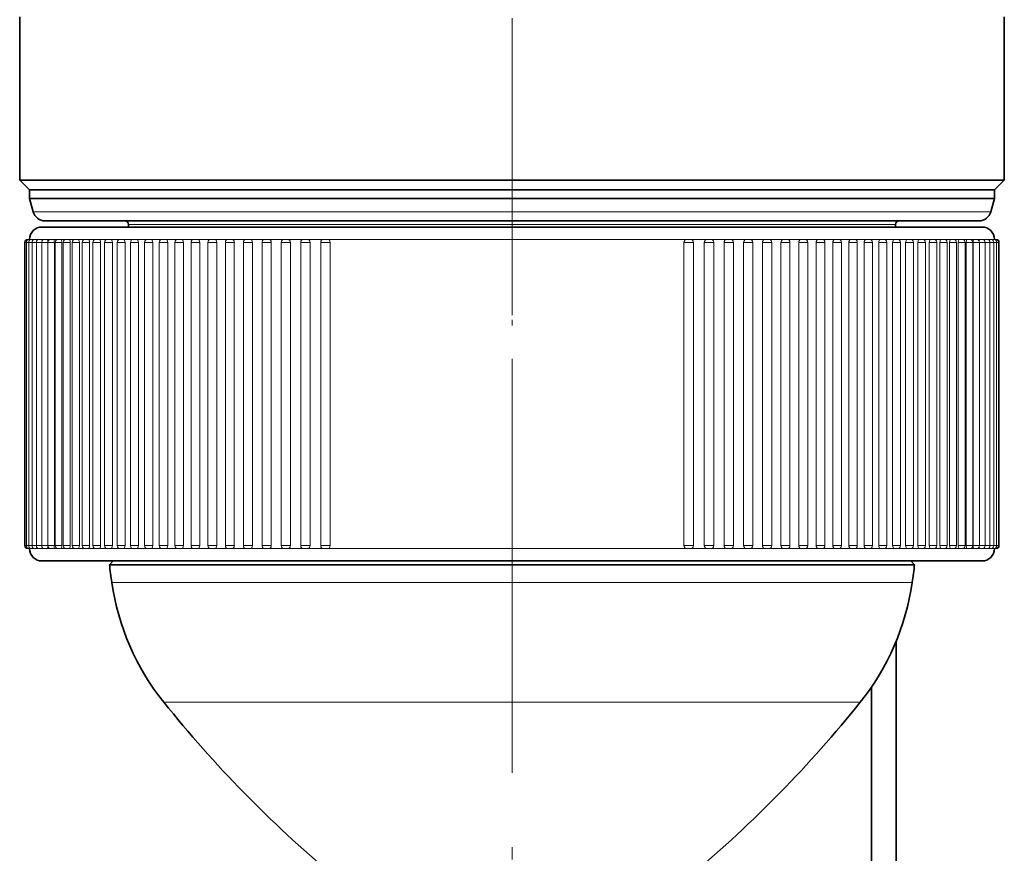
# Model space of a CAD drawing. Extents: x 0 to 210, y 0 to 297.
# Drawn here: x 129 to 169, y 141 to 175 of the extents above; entities that cross this region are included whole.
import ezdxf

# ---------------------------------------------------------------- set-up
doc = ezdxf.new("R2010")
doc.units = 0
doc.linetypes.add('DASHDOT', pattern=[18.5, 12, -3, 0.5, -3])

msp = doc.modelspace()

# ---------------------------------------------------------------- linework, layer by layer
at = {"color": 7, "linetype": 'DASHDOT', "lineweight": 13}
msp.add_line((148.777, 230.64), (148.777, 110.819), dxfattribs=at)
at = {"color": 7, "lineweight": 35}
for p, q in [((128.877, 168.603), (128.877, 175.203)), ((168.677, 168.603), (168.677, 175.203)), ((131.313, 168.603), (128.877, 168.603)), ((129.277, 168.203), (128.877, 168.603)), ((168.677, 168.603), (131.313, 168.603)), ((168.277, 168.203), (168.677, 168.603)), ((131.664, 168.203), (129.277, 168.203)), ((129.277, 168.203), (138.631, 168.203)), ((129.277, 167.853), (129.277, 168.203)), ((168.277, 168.203), (131.664, 168.203)), ((138.631, 168.203), (149.237, 168.203)), ((168.277, 168.203), (149.237, 168.203)), ((168.277, 167.853), (168.277, 168.203)), ((129.277, 167.853), (138.631, 167.853)), ((129.419, 167.323), (129.277, 167.853)), ((138.631, 167.853), (149.237, 167.853)), ((149.237, 167.853), (168.277, 167.853)), ((168.135, 167.323), (168.277, 167.853)), ((129.902, 166.953), (149.222, 166.953)), ((133.277, 166.803), (133.277, 166.703)), ((149.222, 166.953), (167.652, 166.953)), ((164.277, 166.803), (164.277, 166.703)), ((165.367, 166.703), (129.777, 166.703)), ((132.969, 166.703), (132.967, 166.703)), ((167.777, 166.703), (165.367, 166.703)), ((165.367, 153.203), (129.777, 153.203)), ((132.477, 153.203), (133.239, 153.203)), ((132.652, 153.203), (132.503, 153.054)), ((140.31, 153.054), (132.503, 153.054)), ((132.652, 153.203), (149.157, 153.203)), ((133.239, 153.203), (134.065, 153.203)), ((140.098, 153.203), (139.951, 153.203)), ((140.098, 153.203), (140.508, 153.203)), ((140.31, 153.054), (149.161, 153.054)), ((149.157, 153.203), (164.902, 153.203)), ((165.051, 153.054), (149.161, 153.054)), ((156.791, 153.203), (157.185, 153.203)), ((157.32, 153.203), (157.185, 153.203)), ((164.921, 153.203), (164.183, 153.203)), ((164.902, 153.203), (165.051, 153.054)), ((167.777, 153.203), (165.367, 153.203)), ((164.303, 135.154), (164.303, 149.952)), ((163.303, 135.154), (163.303, 148.1))]:
    msp.add_line(p, q, dxfattribs=at)
at = {"color": 7, "linetype": 'DASHDOT', "lineweight": 13, "ltscale": 0.45}
msp.add_line((148.777, 169.703), (148.777, 151.703), dxfattribs=at)
at = {"color": 7, "lineweight": 13}
for p, q in [((129.419, 167.323), (149.234, 167.323)), ((149.234, 167.323), (168.135, 167.323)), ((133.277, 166.803), (149.143, 166.803)), ((149.143, 166.803), (164.277, 166.803)), ((129.077, 166.078), (129.092, 166.078)), ((129.077, 166.078), (129.077, 153.828)), ((129.092, 166.078), (129.147, 166.078)), ((129.092, 166.078), (129.092, 153.828)), ((129.147, 166.078), (129.242, 166.078)), ((129.147, 166.078), (129.147, 153.828)), ((129.202, 166.203), (129.217, 166.203)), ((129.217, 166.203), (129.272, 166.203)), ((129.243, 166.078), (129.377, 166.078)), ((129.243, 166.078), (129.243, 153.828)), ((129.272, 166.203), (129.354, 166.203)), ((129.368, 166.203), (129.354, 166.203)), ((129.354, 166.203), (129.355, 166.202)), ((129.368, 166.203), (129.452, 166.203)), ((129.378, 166.078), (129.552, 166.078)), ((129.378, 166.078), (129.378, 153.828)), ((129.501, 166.203), (129.452, 166.203)), ((129.503, 166.203), (129.591, 166.203)), ((129.552, 166.078), (129.766, 166.078)), ((129.552, 166.078), (129.552, 153.828)), ((129.675, 166.203), (129.591, 166.203)), ((129.677, 166.203), (129.769, 166.203)), ((129.766, 166.078), (130.019, 166.078)), ((129.766, 166.078), (129.766, 153.828)), ((129.891, 166.203), (129.769, 166.203)), ((129.891, 166.203), (129.986, 166.203)), ((130.143, 166.203), (129.986, 166.203)), ((130.018, 166.078), (130.28, 166.078)), ((130.018, 166.078), (130.018, 153.828)), ((130.143, 166.203), (130.241, 166.203)), ((130.434, 166.203), (130.241, 166.203)), ((130.28, 166.078), (130.28, 153.828)), ((130.309, 166.078), (130.58, 166.078)), ((130.309, 166.078), (130.309, 153.828)), ((130.434, 166.203), (130.535, 166.203)), ((130.762, 166.203), (130.535, 166.203)), ((130.58, 166.078), (130.58, 153.828)), ((130.637, 166.078), (130.916, 166.078)), ((130.637, 166.078), (130.637, 153.828)), ((130.762, 166.203), (130.866, 166.203)), ((131.127, 166.203), (130.866, 166.203)), ((130.916, 166.078), (130.916, 153.828)), ((131.002, 166.078), (131.29, 166.078)), ((131.002, 166.078), (131.002, 153.828)), ((131.127, 166.203), (131.235, 166.203)), ((131.528, 166.203), (131.235, 166.203)), ((131.29, 166.078), (131.29, 153.828)), ((131.403, 166.078), (131.699, 166.078)), ((131.403, 166.078), (131.403, 153.828)), ((131.528, 166.203), (131.639, 166.203)), ((131.965, 166.203), (131.64, 166.203)), ((131.699, 166.078), (131.699, 153.828)), ((131.84, 166.078), (132.144, 166.078)), ((131.84, 166.078), (131.84, 153.828)), ((131.965, 166.203), (132.079, 166.203)), ((132.436, 166.203), (132.079, 166.203)), ((132.144, 166.078), (132.144, 153.828)), ((132.311, 166.078), (132.622, 166.078)), ((132.311, 166.078), (132.311, 153.828)), ((132.436, 166.203), (132.553, 166.203)), ((132.94, 166.203), (132.553, 166.203)), ((132.622, 166.078), (132.622, 153.828)), ((132.816, 166.078), (133.134, 166.078)), ((132.816, 166.078), (132.816, 153.828)), ((132.941, 166.203), (133.06, 166.203)), ((133.477, 166.203), (133.06, 166.203)), ((133.134, 166.078), (133.134, 153.828)), ((133.353, 166.078), (133.679, 166.078)), ((133.353, 166.078), (133.353, 153.828)), ((133.478, 166.203), (133.6, 166.203)), ((134.046, 166.203), (133.6, 166.203)), ((133.679, 166.078), (133.679, 153.828)), ((133.921, 166.078), (134.254, 166.078)), ((133.921, 166.078), (133.921, 153.828)), ((134.046, 166.203), (134.171, 166.203)), ((134.644, 166.203), (134.171, 166.203)), ((134.254, 166.078), (134.254, 153.828)), ((134.52, 166.078), (134.859, 166.078)), ((134.52, 166.078), (134.52, 153.828)), ((134.645, 166.203), (134.772, 166.203)), ((135.272, 166.203), (134.772, 166.203)), ((134.859, 166.078), (134.859, 153.828)), ((135.147, 166.078), (135.493, 166.078)), ((135.147, 166.078), (135.147, 153.828)), ((135.272, 166.203), (135.402, 166.203)), ((135.927, 166.203), (135.402, 166.203)), ((135.493, 166.078), (135.493, 153.828)), ((135.803, 166.078), (136.154, 166.078)), ((135.803, 166.078), (135.803, 153.828)), ((135.928, 166.203), (136.059, 166.203)), ((136.609, 166.203), (136.059, 166.203)), ((136.154, 166.078), (136.154, 153.828)), ((136.484, 166.078), (136.842, 166.078)), ((136.484, 166.078), (136.484, 153.828)), ((136.609, 166.203), (136.743, 166.203)), ((137.315, 166.203), (136.743, 166.203)), ((136.842, 166.078), (136.842, 153.828)), ((137.19, 166.078), (137.553, 166.078)), ((137.19, 166.078), (137.19, 153.828)), ((137.315, 166.203), (137.451, 166.203)), ((138.045, 166.203), (137.451, 166.203)), ((137.553, 166.078), (137.553, 153.828)), ((137.92, 166.078), (138.288, 166.078)), ((137.92, 166.078), (137.92, 153.828)), ((138.045, 166.203), (138.183, 166.203)), ((138.797, 166.203), (138.183, 166.203)), ((138.288, 166.078), (138.288, 153.828)), ((138.672, 166.078), (139.045, 166.078)), ((138.672, 166.078), (138.672, 153.828)), ((138.797, 166.203), (138.937, 166.203)), ((139.569, 166.203), (138.937, 166.203)), ((139.045, 166.078), (139.045, 153.828)), ((139.444, 166.078), (139.821, 166.078)), ((139.444, 166.078), (139.444, 153.828)), ((139.569, 166.203), (139.711, 166.203)), ((140.36, 166.203), (139.712, 166.203)), ((139.821, 166.078), (139.821, 153.828)), ((140.235, 166.078), (140.616, 166.078)), ((140.235, 166.078), (140.235, 153.828)), ((140.36, 166.203), (140.503, 166.203)), ((141.174, 166.203), (140.504, 166.203)), ((140.616, 166.078), (140.616, 153.828)), ((141.043, 166.078), (141.428, 166.078)), ((141.043, 166.078), (141.043, 153.828)), ((141.168, 166.203), (141.313, 166.203)), ((141.859, 166.203), (141.313, 166.203)), ((141.428, 166.078), (141.428, 153.828)), ((141.997, 166.203), (141.859, 166.203)), ((142.137, 166.203), (141.997, 166.203)), ((142.833, 166.203), (142.137, 166.203)), ((142.976, 166.203), (142.833, 166.203)), ((143.682, 166.203), (142.976, 166.203)), ((143.827, 166.203), (143.682, 166.203)), ((144.541, 166.203), (143.827, 166.203)), ((144.687, 166.203), (144.541, 166.203)), ((145.409, 166.203), (144.687, 166.203)), ((145.556, 166.203), (145.409, 166.203)), ((146.283, 166.203), (145.556, 166.203)), ((146.432, 166.203), (146.283, 166.203)), ((147.163, 166.203), (146.432, 166.203)), ((147.313, 166.203), (147.163, 166.203)), ((148.046, 166.203), (147.313, 166.203)), ((148.196, 166.203), (148.046, 166.203)), ((148.931, 166.203), (148.196, 166.203)), ((149.081, 166.203), (148.931, 166.203)), ((149.815, 166.203), (149.081, 166.203)), ((149.965, 166.203), (149.815, 166.203)), ((150.698, 166.203), (149.965, 166.203)), ((150.847, 166.203), (150.698, 166.203)), ((151.576, 166.203), (150.847, 166.203)), ((151.726, 166.203), (151.576, 166.203)), ((152.449, 166.203), (151.726, 166.203)), ((152.597, 166.203), (152.449, 166.203)), ((153.314, 166.203), (152.597, 166.203)), ((153.459, 166.203), (153.314, 166.203)), ((154.169, 166.203), (153.459, 166.203)), ((154.313, 166.203), (154.169, 166.203)), ((155.014, 166.203), (154.313, 166.203)), ((155.156, 166.203), (155.014, 166.203)), ((155.358, 166.203), (155.156, 166.203)), ((155.845, 166.203), (155.358, 166.203)), ((155.729, 166.078), (155.729, 153.828)), ((155.729, 166.078), (156.115, 166.078)), ((155.845, 166.203), (155.99, 166.203)), ((156.663, 166.203), (155.99, 166.203)), ((156.115, 166.078), (156.115, 153.828)), ((156.548, 166.078), (156.548, 153.828)), ((156.548, 166.078), (156.931, 166.078)), ((156.663, 166.203), (156.806, 166.203)), ((157.463, 166.203), (156.806, 166.203)), ((156.931, 166.078), (156.931, 153.828)), ((157.351, 166.078), (157.351, 153.828)), ((157.351, 166.078), (157.731, 166.078)), ((157.463, 166.203), (157.606, 166.203)), ((158.246, 166.203), (157.606, 166.203)), ((157.731, 166.078), (157.731, 153.828)), ((158.137, 166.078), (158.137, 153.828)), ((158.137, 166.078), (158.512, 166.078)), ((158.246, 166.203), (158.387, 166.203)), ((159.01, 166.203), (158.387, 166.203)), ((158.512, 166.078), (158.512, 153.828)), ((158.903, 166.078), (158.903, 153.828)), ((158.903, 166.078), (159.274, 166.078)), ((159.01, 166.203), (159.149, 166.203)), ((159.752, 166.203), (159.149, 166.203)), ((159.274, 166.078), (159.274, 153.828)), ((159.649, 166.078), (159.649, 153.828)), ((159.649, 166.078), (160.014, 166.078)), ((159.752, 166.203), (159.889, 166.203)), ((160.472, 166.203), (159.89, 166.203)), ((160.014, 166.078), (160.014, 153.828)), ((160.372, 166.078), (160.372, 153.828)), ((160.372, 166.078), (160.732, 166.078)), ((160.472, 166.203), (160.607, 166.203)), ((161.168, 166.203), (160.608, 166.203)), ((160.732, 166.078), (160.732, 153.828)), ((161.071, 166.078), (161.071, 153.828)), ((161.071, 166.078), (161.426, 166.078)), ((161.168, 166.203), (161.301, 166.203)), ((161.838, 166.203), (161.301, 166.203)), ((161.426, 166.078), (161.426, 153.828)), ((161.745, 166.078), (161.745, 153.828)), ((161.745, 166.078), (162.094, 166.078)), ((161.838, 166.203), (161.969, 166.203)), ((162.482, 166.203), (161.969, 166.203)), ((162.094, 166.078), (162.094, 153.828)), ((162.393, 166.078), (162.393, 153.828)), ((162.393, 166.078), (162.735, 166.078)), ((162.482, 166.203), (162.61, 166.203)), ((163.097, 166.203), (162.61, 166.203)), ((162.735, 166.078), (162.735, 153.828)), ((163.012, 166.078), (163.012, 153.828)), ((163.012, 166.078), (163.348, 166.078)), ((163.097, 166.203), (163.223, 166.203)), ((163.683, 166.203), (163.223, 166.203)), ((163.348, 166.078), (163.348, 153.828)), ((163.602, 166.078), (163.602, 153.828)), ((163.602, 166.078), (163.931, 166.078)), ((163.683, 166.203), (163.806, 166.203)), ((164.238, 166.203), (163.806, 166.203)), ((163.931, 166.078), (163.931, 153.828)), ((164.161, 166.078), (164.161, 153.828)), ((164.161, 166.078), (164.483, 166.078)), ((164.238, 166.203), (164.358, 166.203)), ((164.761, 166.203), (164.359, 166.203)), ((164.483, 166.078), (164.483, 153.828)), ((164.689, 166.078), (164.689, 153.828)), ((164.689, 166.078), (165.004, 166.078)), ((164.761, 166.203), (164.879, 166.203)), ((165.251, 166.203), (164.879, 166.203)), ((165.004, 166.078), (165.004, 153.828)), ((165.184, 166.078), (165.184, 153.828)), ((165.184, 166.078), (165.491, 166.078)), ((165.251, 166.203), (165.366, 166.203)), ((165.707, 166.203), (165.366, 166.203)), ((165.491, 166.078), (165.491, 153.828)), ((165.645, 166.078), (165.645, 153.828)), ((165.645, 166.078), (165.944, 166.078)), ((165.707, 166.203), (165.819, 166.203)), ((166.129, 166.203), (165.82, 166.203)), ((165.944, 166.078), (165.944, 153.828)), ((166.071, 166.078), (166.071, 153.828)), ((166.071, 166.078), (166.363, 166.078)), ((166.129, 166.203), (166.238, 166.203)), ((166.515, 166.203), (166.238, 166.203)), ((166.363, 166.078), (166.363, 153.828)), ((166.462, 166.078), (166.462, 153.828)), ((166.462, 166.078), (166.746, 166.078)), ((166.515, 166.203), (166.621, 166.203)), ((166.864, 166.203), (166.621, 166.203)), ((166.746, 166.078), (166.746, 153.828)), ((166.817, 166.078), (166.817, 153.828)), ((166.817, 166.078), (167.092, 166.078)), ((166.864, 166.203), (166.967, 166.203)), ((167.176, 166.203), (166.967, 166.203)), ((167.092, 166.078), (167.092, 153.828)), ((167.134, 166.078), (167.134, 153.828)), ((167.134, 166.078), (167.4, 166.078)), ((167.176, 166.203), (167.275, 166.203)), ((167.45, 166.203), (167.275, 166.203)), ((167.4, 166.078), (167.4, 153.828)), ((167.413, 166.078), (167.413, 153.828)), ((167.413, 166.078), (167.671, 166.078)), ((167.45, 166.203), (167.546, 166.203)), ((167.686, 166.203), (167.546, 166.203)), ((167.671, 166.078), (167.904, 166.078)), ((167.671, 166.078), (167.671, 153.828)), ((167.686, 166.203), (167.779, 166.203)), ((167.882, 166.203), (167.779, 166.203)), ((167.882, 166.203), (167.972, 166.203)), ((167.904, 166.078), (168.097, 166.078)), ((167.904, 166.078), (167.904, 153.828)), ((168.04, 166.203), (167.974, 166.203)), ((168.04, 166.203), (168.126, 166.203)), ((168.097, 166.078), (168.251, 166.078)), ((168.097, 166.078), (168.097, 153.828)), ((168.157, 166.203), (168.128, 166.203)), ((168.157, 166.203), (168.241, 166.203)), ((168.241, 166.203), (168.315, 166.203)), ((168.251, 166.078), (168.366, 166.078)), ((168.251, 166.078), (168.251, 153.828)), ((168.315, 166.203), (168.349, 166.203)), ((168.366, 166.078), (168.44, 166.078)), ((168.366, 166.078), (168.366, 153.828)), ((168.44, 166.078), (168.474, 166.078)), ((168.44, 166.078), (168.44, 153.828)), ((168.474, 166.078), (168.474, 153.828)), ((129.077, 153.828), (129.092, 153.828)), ((129.092, 153.828), (129.147, 153.828)), ((129.147, 153.828), (129.242, 153.828)), ((129.202, 153.703), (129.217, 153.703)), ((129.217, 153.703), (129.272, 153.703)), ((129.243, 153.828), (129.377, 153.828)), ((129.272, 153.703), (129.354, 153.703)), ((129.289, 153.703), (129.277, 153.703)), ((129.341, 153.703), (129.295, 153.703)), ((129.433, 153.703), (129.354, 153.703)), ((129.354, 153.703), (129.355, 153.703)), ((129.368, 153.703), (129.452, 153.703)), ((129.378, 153.828), (129.552, 153.828)), ((129.565, 153.703), (129.452, 153.703)), ((129.503, 153.703), (129.591, 153.703)), ((129.552, 153.828), (129.766, 153.828)), ((129.736, 153.703), (129.591, 153.703)), ((129.677, 153.703), (129.769, 153.703)), ((129.766, 153.828), (130.019, 153.828)), ((129.946, 153.703), (129.769, 153.703)), ((129.891, 153.703), (129.986, 153.703)), ((130.195, 153.703), (129.986, 153.703)), ((130.018, 153.828), (130.28, 153.828)), ((130.143, 153.703), (130.241, 153.703)), ((130.483, 153.703), (130.241, 153.703)), ((130.309, 153.828), (130.58, 153.828)), ((130.434, 153.703), (130.535, 153.703)), ((130.808, 153.703), (130.535, 153.703)), ((130.637, 153.828), (130.916, 153.828)), ((130.762, 153.703), (130.866, 153.703)), ((131.17, 153.703), (130.866, 153.703)), ((131.002, 153.828), (131.29, 153.828)), ((131.127, 153.703), (131.235, 153.703)), ((131.568, 153.703), (131.235, 153.703)), ((131.403, 153.828), (131.699, 153.828)), ((131.528, 153.703), (131.639, 153.703)), ((132.002, 153.703), (131.64, 153.703)), ((131.84, 153.828), (132.144, 153.828)), ((131.965, 153.703), (132.079, 153.703)), ((132.47, 153.703), (132.079, 153.703)), ((132.311, 153.828), (132.622, 153.828)), ((132.436, 153.703), (132.553, 153.703)), ((132.972, 153.703), (132.553, 153.703)), ((132.816, 153.828), (133.134, 153.828)), ((132.941, 153.703), (133.06, 153.703)), ((133.506, 153.703), (133.06, 153.703)), ((133.353, 153.828), (133.679, 153.828)), ((133.478, 153.703), (133.6, 153.703)), ((134.072, 153.703), (133.6, 153.703)), ((133.921, 153.828), (134.254, 153.828)), ((134.046, 153.703), (134.171, 153.703)), ((134.668, 153.703), (134.171, 153.703)), ((134.52, 153.828), (134.859, 153.828)), ((134.645, 153.703), (134.772, 153.703)), ((135.293, 153.703), (134.772, 153.703)), ((135.147, 153.828), (135.493, 153.828)), ((135.272, 153.703), (135.402, 153.703)), ((135.946, 153.703), (135.402, 153.703)), ((135.803, 153.828), (136.154, 153.828)), ((135.928, 153.703), (136.059, 153.703)), ((136.625, 153.703), (136.059, 153.703)), ((136.484, 153.828), (136.842, 153.828)), ((136.609, 153.703), (136.743, 153.703)), ((137.33, 153.703), (136.743, 153.703)), ((137.19, 153.828), (137.553, 153.828)), ((137.315, 153.703), (137.451, 153.703)), ((138.058, 153.703), (137.451, 153.703)), ((137.92, 153.828), (138.288, 153.828)), ((138.045, 153.703), (138.183, 153.703)), ((138.808, 153.703), (138.183, 153.703)), ((138.672, 153.828), (139.045, 153.828)), ((138.797, 153.703), (138.937, 153.703)), ((139.578, 153.703), (138.937, 153.703)), ((139.444, 153.828), (139.821, 153.828)), ((139.569, 153.703), (139.711, 153.703)), ((140.367, 153.703), (139.712, 153.703)), ((140.235, 153.828), (140.616, 153.828)), ((140.36, 153.703), (140.503, 153.703)), ((141.174, 153.703), (140.504, 153.703)), ((141.043, 153.828), (141.428, 153.828)), ((141.168, 153.703), (141.313, 153.703)), ((141.859, 153.703), (141.313, 153.703)), ((141.997, 153.703), (141.859, 153.703)), ((142.137, 153.703), (141.997, 153.703)), ((142.833, 153.703), (142.137, 153.703)), ((142.976, 153.703), (142.833, 153.703)), ((143.682, 153.703), (142.976, 153.703)), ((143.827, 153.703), (143.682, 153.703)), ((144.541, 153.703), (143.827, 153.703)), ((144.687, 153.703), (144.541, 153.703)), ((145.409, 153.703), (144.687, 153.703)), ((145.556, 153.703), (145.409, 153.703)), ((146.283, 153.703), (145.556, 153.703)), ((146.432, 153.703), (146.283, 153.703)), ((147.163, 153.703), (146.432, 153.703)), ((147.313, 153.703), (147.163, 153.703)), ((148.046, 153.703), (147.313, 153.703)), ((148.196, 153.703), (148.046, 153.703)), ((148.931, 153.703), (148.196, 153.703)), ((149.081, 153.703), (148.931, 153.703)), ((149.815, 153.703), (149.081, 153.703)), ((149.965, 153.703), (149.815, 153.703)), ((150.698, 153.703), (149.965, 153.703)), ((150.847, 153.703), (150.698, 153.703)), ((151.576, 153.703), (150.847, 153.703)), ((151.726, 153.703), (151.576, 153.703)), ((152.449, 153.703), (151.726, 153.703)), ((152.597, 153.703), (152.449, 153.703)), ((153.314, 153.703), (152.597, 153.703)), ((153.459, 153.703), (153.314, 153.703)), ((154.169, 153.703), (153.459, 153.703)), ((154.313, 153.703), (154.169, 153.703)), ((155.014, 153.703), (154.313, 153.703)), ((155.156, 153.703), (155.014, 153.703)), ((155.358, 153.703), (155.156, 153.703)), ((155.845, 153.703), (155.358, 153.703)), ((155.729, 153.828), (156.115, 153.828)), ((155.845, 153.703), (155.99, 153.703)), ((156.663, 153.703), (155.985, 153.703)), ((156.548, 153.828), (156.931, 153.828)), ((156.663, 153.703), (156.806, 153.703)), ((157.463, 153.703), (156.799, 153.703)), ((157.351, 153.828), (157.731, 153.828)), ((157.463, 153.703), (157.606, 153.703)), ((158.246, 153.703), (157.597, 153.703)), ((158.137, 153.828), (158.512, 153.828)), ((158.246, 153.703), (158.387, 153.703)), ((159.01, 153.703), (158.377, 153.703)), ((158.903, 153.828), (159.274, 153.828)), ((159.01, 153.703), (159.149, 153.703)), ((159.752, 153.703), (159.137, 153.703)), ((159.649, 153.828), (160.014, 153.828)), ((159.752, 153.703), (159.889, 153.703)), ((160.472, 153.703), (159.876, 153.703)), ((160.372, 153.828), (160.732, 153.828)), ((160.472, 153.703), (160.607, 153.703)), ((161.168, 153.703), (160.592, 153.703)), ((161.071, 153.828), (161.426, 153.828)), ((161.168, 153.703), (161.301, 153.703)), ((161.838, 153.703), (161.284, 153.703)), ((161.745, 153.828), (162.094, 153.828)), ((161.838, 153.703), (161.969, 153.703)), ((162.482, 153.703), (161.949, 153.703)), ((162.393, 153.828), (162.735, 153.828)), ((162.482, 153.703), (162.61, 153.703)), ((163.097, 153.703), (162.589, 153.703)), ((163.012, 153.828), (163.348, 153.828)), ((163.097, 153.703), (163.223, 153.703)), ((163.683, 153.703), (163.199, 153.703)), ((163.602, 153.828), (163.931, 153.828)), ((163.683, 153.703), (163.806, 153.703)), ((164.238, 153.703), (163.779, 153.703)), ((164.161, 153.828), (164.483, 153.828)), ((164.238, 153.703), (164.358, 153.703)), ((164.761, 153.703), (164.329, 153.703)), ((164.689, 153.828), (165.004, 153.828)), ((164.761, 153.703), (164.879, 153.703)), ((165.251, 153.703), (164.846, 153.703)), ((165.184, 153.828), (165.491, 153.828)), ((165.251, 153.703), (165.366, 153.703)), ((165.707, 153.703), (165.331, 153.703)), ((165.645, 153.828), (165.944, 153.828)), ((165.707, 153.703), (165.819, 153.703)), ((165.803, 153.703), (165.781, 153.703)), ((166.129, 153.703), (165.803, 153.703)), ((166.071, 153.828), (166.363, 153.828)), ((166.129, 153.703), (166.238, 153.703)), ((166.515, 153.703), (166.197, 153.703)), ((166.462, 153.828), (166.746, 153.828)), ((166.515, 153.703), (166.621, 153.703)), ((166.864, 153.703), (166.576, 153.703)), ((166.817, 153.828), (167.092, 153.828)), ((166.864, 153.703), (166.967, 153.703)), ((167.176, 153.703), (166.919, 153.703)), ((167.134, 153.828), (167.4, 153.828)), ((167.176, 153.703), (167.275, 153.703)), ((167.45, 153.703), (167.225, 153.703)), ((167.413, 153.828), (167.671, 153.828)), ((167.45, 153.703), (167.546, 153.703)), ((167.686, 153.703), (167.493, 153.703)), ((167.671, 153.828), (167.904, 153.828)), ((167.686, 153.703), (167.779, 153.703)), ((167.882, 153.703), (167.722, 153.703)), ((167.882, 153.703), (167.972, 153.703)), ((167.904, 153.828), (168.097, 153.828)), ((168.04, 153.703), (167.912, 153.703)), ((168.04, 153.703), (168.126, 153.703)), ((168.157, 153.703), (168.063, 153.703)), ((168.097, 153.828), (168.251, 153.828)), ((168.157, 153.703), (168.241, 153.703)), ((168.235, 153.703), (168.174, 153.703)), ((168.235, 153.703), (168.315, 153.703)), ((168.273, 153.703), (168.244, 153.703)), ((168.251, 153.828), (168.366, 153.828)), ((168.277, 153.703), (168.275, 153.703)), ((168.315, 153.703), (168.349, 153.703)), ((168.366, 153.828), (168.44, 153.828)), ((168.44, 153.828), (168.474, 153.828)), ((140.361, 152.333), (132.603, 152.333)), ((164.951, 152.333), (140.361, 152.333)), ((141.454, 147.492), (134.703, 147.492)), ((162.851, 147.492), (141.454, 147.492))]:
    msp.add_line(p, q, dxfattribs=at)
for points in [[(155.845, 166.203), (155.777, 166.179), (155.734, 166.116), (155.729, 166.078)], [(156.663, 166.203), (156.595, 166.179), (156.554, 166.116), (156.548, 166.078)], [(157.463, 166.203), (157.398, 166.179), (157.357, 166.116), (157.351, 166.078)], [(158.246, 166.203), (158.182, 166.179), (158.142, 166.116), (158.137, 166.078)], [(159.01, 166.203), (158.947, 166.179), (158.909, 166.116), (158.903, 166.078)], [(159.752, 166.203), (159.692, 166.179), (159.654, 166.116), (159.649, 166.078)], [(160.472, 166.203), (160.441, 166.197), (160.413, 166.179), (160.377, 166.117), (160.372, 166.078)], [(161.168, 166.203), (161.138, 166.197), (161.111, 166.179), (161.076, 166.117), (161.071, 166.078)], [(161.838, 166.203), (161.809, 166.197), (161.784, 166.179), (161.75, 166.117), (161.745, 166.078)], [(162.482, 166.203), (162.454, 166.197), (162.429, 166.179), (162.397, 166.117), (162.393, 166.078)], [(163.097, 166.203), (163.07, 166.197), (163.047, 166.179), (163.016, 166.117), (163.012, 166.078)], [(163.683, 166.203), (163.666, 166.2), (163.635, 166.179), (163.606, 166.117), (163.602, 166.078)], [(164.238, 166.203), (164.222, 166.2), (164.193, 166.179), (164.165, 166.117), (164.161, 166.078)], [(164.761, 166.203), (164.746, 166.2), (164.719, 166.179), (164.705, 166.156), (164.689, 166.078)], [(165.251, 166.203), (165.237, 166.2), (165.212, 166.179), (165.196, 166.151), (165.184, 166.078)], [(165.707, 166.203), (165.694, 166.2), (165.671, 166.179), (165.648, 166.117), (165.645, 166.078)], [(166.129, 166.203), (166.117, 166.2), (166.109, 166.195), (166.095, 166.179), (166.082, 166.151), (166.071, 166.078)], [(166.515, 166.203), (166.504, 166.2), (166.497, 166.195), (166.484, 166.179), (166.472, 166.15), (166.462, 166.078)], [(166.864, 166.203), (166.855, 166.2), (166.849, 166.196), (166.838, 166.183), (166.829, 166.161), (166.817, 166.078)], [(167.176, 166.203), (167.168, 166.2), (167.163, 166.196), (167.153, 166.183), (167.143, 166.154), (167.134, 166.078)], [(167.45, 166.203), (167.444, 166.201), (167.439, 166.197), (167.432, 166.186), (167.422, 166.157), (167.413, 166.078)], [(167.686, 166.203), (167.68, 166.201), (167.677, 166.198), (167.67, 166.187), (167.658, 166.134)], [(167.882, 166.203), (167.881, 166.203), (167.878, 166.201), (167.875, 166.197), (167.87, 166.186), (167.865, 166.169)], [(155.845, 153.703), (155.777, 153.727), (155.734, 153.789), (155.729, 153.828)], [(156.663, 153.703), (156.595, 153.727), (156.554, 153.789), (156.548, 153.828)], [(157.463, 153.703), (157.398, 153.727), (157.357, 153.789), (157.351, 153.828)], [(158.246, 153.703), (158.182, 153.727), (158.142, 153.789), (158.137, 153.828)], [(159.01, 153.703), (158.947, 153.727), (158.909, 153.789), (158.903, 153.828)], [(159.752, 153.703), (159.692, 153.727), (159.654, 153.789), (159.649, 153.828)], [(160.472, 153.703), (160.441, 153.709), (160.413, 153.727), (160.377, 153.789), (160.372, 153.828)], [(161.168, 153.703), (161.138, 153.709), (161.111, 153.727), (161.076, 153.789), (161.071, 153.828)], [(161.838, 153.703), (161.809, 153.709), (161.784, 153.727), (161.75, 153.789), (161.745, 153.828)], [(162.482, 153.703), (162.454, 153.709), (162.429, 153.727), (162.397, 153.789), (162.393, 153.828)], [(163.097, 153.703), (163.07, 153.709), (163.047, 153.727), (163.016, 153.789), (163.012, 153.828)], [(163.683, 153.703), (163.666, 153.706), (163.635, 153.727), (163.606, 153.789), (163.602, 153.828)], [(164.238, 153.703), (164.222, 153.706), (164.193, 153.727), (164.165, 153.789), (164.161, 153.828)], [(164.761, 153.703), (164.746, 153.706), (164.719, 153.727), (164.705, 153.749), (164.689, 153.828)], [(165.251, 153.703), (165.237, 153.706), (165.212, 153.727), (165.196, 153.755), (165.184, 153.828)], [(165.707, 153.703), (165.694, 153.706), (165.671, 153.727), (165.648, 153.789), (165.645, 153.828)], [(166.129, 153.703), (166.117, 153.706), (166.109, 153.711), (166.095, 153.727), (166.082, 153.755), (166.071, 153.828)], [(166.515, 153.703), (166.504, 153.706), (166.497, 153.711), (166.484, 153.727), (166.472, 153.755), (166.462, 153.828)], [(166.864, 153.703), (166.855, 153.705), (166.849, 153.709), (166.838, 153.723), (166.829, 153.745), (166.817, 153.828)], [(167.176, 153.703), (167.168, 153.705), (167.163, 153.709), (167.153, 153.723), (167.143, 153.752), (167.134, 153.828)], [(167.45, 153.703), (167.444, 153.705), (167.439, 153.708), (167.432, 153.719), (167.422, 153.749), (167.413, 153.828)], [(167.686, 153.703), (167.68, 153.705), (167.677, 153.708), (167.67, 153.719), (167.658, 153.771)], [(167.882, 153.703), (167.881, 153.703), (167.878, 153.705), (167.875, 153.708), (167.87, 153.72), (167.865, 153.737)]]:
    msp.add_lwpolyline(points, dxfattribs=at)
at = {"color": 7, "lineweight": 35}
for centre, radius, start, end in [((129.902, 167.453), 0.5, 195, 270), ((167.652, 167.453), 0.5, 270, 345), ((133.127, 166.803), 0.15, 360, 90), ((164.427, 166.803), 0.15, 90, 180), ((129.777, 166.203), 0.5, 90, 180), ((167.777, 166.203), 0.5, 360, 90), ((129.777, 153.703), 0.5, 180, 270), ((167.777, 153.703), 0.5, 270, 0), ((207.182, 163.018), 75.341, 187.59974, 188.153), ((90.372, 163.018), 75.341, 351.847, 352.40025), ((142.501, 153.751), 10, 188.153, 218.7498), ((155.052, 153.751), 10, 321.2502, 351.847), ((173.697, 178.788), 50, 218.7498, 229.9284), ((123.857, 178.788), 50, 310.0716, 321.2502)]:
    msp.add_arc(centre, radius, start, end, dxfattribs=at)
at = {"color": 7, "lineweight": 13}
for centre, radius, start, end in [((129.202, 166.078), 0.125, 90, 180), ((129.217, 166.078), 0.125, 90, 180), ((129.272, 166.078), 0.125, 90, 180), ((129.368, 166.078), 0.125, 90, 180), ((129.503, 166.078), 0.125, 90, 180), ((129.448, 166.194), 0.0102, 6.8121, 63.6434), ((129.677, 166.078), 0.125, 90, 180), ((129.891, 166.078), 0.125, 90, 180), ((130.143, 166.078), 0.125, 90, 180), ((130.434, 166.078), 0.125, 90, 180), ((130.762, 166.078), 0.125, 90, 180), ((131.127, 166.078), 0.125, 90, 180), ((131.528, 166.078), 0.125, 90, 180), ((131.965, 166.078), 0.125, 90, 180), ((132.436, 166.078), 0.125, 90, 180), ((132.941, 166.078), 0.125, 90, 180), ((133.478, 166.078), 0.125, 90, 180), ((134.046, 166.078), 0.125, 90, 180), ((134.645, 166.078), 0.125, 90, 180), ((135.272, 166.078), 0.125, 90, 180), ((135.928, 166.078), 0.125, 90, 180), ((136.609, 166.078), 0.125, 90, 180), ((137.315, 166.078), 0.125, 90, 180), ((138.045, 166.078), 0.125, 90, 180), ((138.797, 166.078), 0.125, 90, 180), ((139.569, 166.078), 0.125, 90, 180), ((140.36, 166.078), 0.125, 90, 180), ((141.168, 166.078), 0.125, 90, 180), ((155.99, 166.078), 0.125, 360, 90), ((156.806, 166.078), 0.125, 0, 90), ((157.606, 166.078), 0.125, 360, 90), ((158.387, 166.078), 0.125, 360, 90), ((159.149, 166.078), 0.125, 0, 90), ((159.889, 166.078), 0.125, 360, 90), ((160.607, 166.078), 0.125, 0, 90), ((161.301, 166.078), 0.125, 0, 90), ((161.969, 166.078), 0.125, 0, 90), ((162.61, 166.078), 0.125, 360, 90), ((163.223, 166.078), 0.125, 0, 90), ((163.806, 166.078), 0.125, 360, 90), ((164.358, 166.078), 0.125, 0, 90), ((164.879, 166.078), 0.125, 360, 90), ((165.366, 166.078), 0.125, 0, 90), ((165.819, 166.078), 0.125, 360, 90), ((166.238, 166.078), 0.125, 360, 90), ((166.621, 166.078), 0.125, 0, 90), ((166.967, 166.078), 0.125, 360, 90), ((167.275, 166.078), 0.125, 0, 90), ((167.546, 166.078), 0.125, 0, 90), ((167.779, 166.078), 0.125, 0, 90), ((167.972, 166.078), 0.125, 360, 90), ((168.049, 166.188), 0.0179, 121.7181, 177.1408), ((168.126, 166.078), 0.125, 0, 90), ((168.159, 166.199), 0.00442, 107.2981, 164.8085), ((168.241, 166.078), 0.125, 0, 90), ((168.315, 166.078), 0.125, 0, 90), ((168.349, 166.078), 0.125, 360, 90), ((129.202, 153.828), 0.125, 180, 270), ((129.217, 153.828), 0.125, 180, 270), ((129.272, 153.828), 0.125, 180, 270), ((129.368, 153.828), 0.125, 180, 270), ((129.503, 153.828), 0.125, 180, 270), ((129.448, 153.712), 0.0102, 296.3589, 353.1896), ((129.677, 153.828), 0.125, 180, 270), ((129.891, 153.828), 0.125, 180, 270), ((130.143, 153.828), 0.125, 180, 270), ((130.434, 153.828), 0.125, 180, 270), ((130.762, 153.828), 0.125, 180, 270), ((131.127, 153.828), 0.125, 180, 270), ((131.528, 153.828), 0.125, 180, 270), ((131.965, 153.828), 0.125, 180, 270), ((132.436, 153.828), 0.125, 180, 270), ((132.941, 153.828), 0.125, 180, 270), ((133.478, 153.828), 0.125, 180, 270), ((134.046, 153.828), 0.125, 180, 270), ((134.645, 153.828), 0.125, 180, 270), ((135.272, 153.828), 0.125, 180, 270), ((135.928, 153.828), 0.125, 180, 270), ((136.609, 153.828), 0.125, 180, 270), ((137.315, 153.828), 0.125, 180, 270), ((138.045, 153.828), 0.125, 180, 270), ((138.797, 153.828), 0.125, 180, 270), ((139.569, 153.828), 0.125, 180, 270), ((140.36, 153.828), 0.125, 180, 270), ((141.168, 153.828), 0.125, 180, 270), ((155.99, 153.828), 0.125, 270, 0), ((156.806, 153.828), 0.125, 270, 360), ((157.606, 153.828), 0.125, 270, 0), ((158.387, 153.828), 0.125, 270, 0), ((159.149, 153.828), 0.125, 270, 360), ((159.889, 153.828), 0.125, 270, 0), ((160.607, 153.828), 0.125, 270, 360), ((161.301, 153.828), 0.125, 270, 360), ((161.969, 153.828), 0.125, 270, 360), ((162.61, 153.828), 0.125, 270, 0), ((163.223, 153.828), 0.125, 270, 360), ((163.806, 153.828), 0.125, 270, 0), ((164.358, 153.828), 0.125, 270, 360), ((164.879, 153.828), 0.125, 270, 0), ((165.366, 153.828), 0.125, 270, 360), ((165.819, 153.828), 0.125, 270, 0), ((166.238, 153.828), 0.125, 270, 0), ((166.621, 153.828), 0.125, 270, 360), ((166.967, 153.828), 0.125, 270, 0), ((167.275, 153.828), 0.125, 270, 360), ((167.546, 153.828), 0.125, 270, 360), ((167.779, 153.828), 0.125, 270, 360), ((167.972, 153.828), 0.125, 270, 0), ((168.049, 153.718), 0.0179, 182.8585, 238.2808), ((168.126, 153.828), 0.125, 270, 360), ((168.159, 153.707), 0.00442, 195.1873, 252.6983), ((168.241, 153.828), 0.125, 270, 360), ((168.315, 153.828), 0.125, 270, 360), ((168.349, 153.828), 0.125, 270, 0)]:
    msp.add_arc(centre, radius, start, end, dxfattribs=at)
for centre, major_axis, ratio, start_param, end_param in [((129.591, 166.078), (0, 0.125), 0.179955, 5.669577, 6.293707), ((129.769, 166.078), (0, 0.125), 0.224393, 5.366744, 6.291545), ((129.986, 166.078), (0, -0.125), 0.268368, 1.698678, 3.148502), ((130.241, 166.078), (0, 0.125), 0.31179, 4.712389, 6.289051), ((130.535, 166.078), (0, -0.125), 0.354571, 1.570796, 3.146669), ((130.867, 166.078), (0, -0.125), 0.396622, 1.570796, 3.146048), ((131.235, 166.078), (0, -0.125), 0.437856, 1.570796, 3.145575), ((131.639, 166.078), (0, -0.125), 0.478189, 1.570796, 3.145155), ((132.079, 166.078), (0, -0.125), 0.517537, 1.570796, 3.144776), ((132.553, 166.078), (0, -0.125), 0.555819, 1.570796, 3.144472), ((133.06, 166.078), (0, -0.125), 0.592958, 1.570796, 3.144207), ((133.6, 166.078), (0, -0.125), 0.628875, 1.570796, 3.143973), ((134.171, 166.078), (0, -0.125), 0.663498, 1.570796, 3.143764), ((134.772, 166.078), (0, -0.125), 0.696754, 1.570796, 3.143575), ((135.402, 166.078), (0, -0.125), 0.728576, 1.570796, 3.143403), ((136.06, 166.078), (0, -0.125), 0.758898, 1.570796, 3.143245), ((136.743, 166.078), (0, -0.125), 0.787658, 1.570796, 3.143099), ((137.452, 166.078), (0, 0.125), 0.814796, 4.712389, 6.284556), ((138.183, 166.078), (0, -0.125), 0.840256, 1.570796, 3.142836), ((138.937, 166.078), (0, 0.125), 0.863986, 4.712389, 6.284308), ((139.711, 166.078), (0, -0.125), 0.885938, 1.570796, 3.14261), ((140.503, 166.078), (0, -0.125), 0.906065, 3.130849, 3.141593), ((140.503, 166.078), (0, 0.125), 0.906065, 4.712389, 6.273349), ((141.313, 166.078), (0, -0.125), 0.924328, 1.570796, 3.142388), ((129.591, 153.828), (0, -0.125), 0.179953, 6.272673, 6.896819), ((129.769, 153.828), (0, 0.125), 0.22439, 3.13324, 4.058052), ((129.986, 153.828), (0, 0.125), 0.268365, 3.134689, 4.584516), ((130.241, 153.828), (0, -0.125), 0.311788, 6.277324, 7.853982), ((130.535, 153.828), (0, -0.125), 0.354569, 6.278113, 7.853982), ((130.867, 153.828), (0, -0.125), 0.396619, 6.278733, 7.853982), ((131.235, 153.828), (0, -0.125), 0.437854, 0, 1.574775), ((131.639, 153.828), (0, -0.125), 0.478186, 0, 1.574355), ((132.079, 153.828), (0, -0.125), 0.517534, 6.280005, 7.853982), ((132.553, 153.828), (0, 0.125), 0.555817, 3.138715, 4.712389), ((133.06, 153.828), (0, -0.125), 0.592955, 6.280573, 7.853982), ((133.6, 153.828), (0, 0.125), 0.628873, 3.139214, 4.712389), ((134.171, 153.828), (0, 0.125), 0.663496, 3.139423, 4.712389), ((134.772, 153.828), (0, -0.125), 0.696752, 6.281204, 7.853982), ((135.402, 153.828), (0, 0.125), 0.728574, 3.139784, 4.712389), ((136.06, 153.828), (0, -0.125), 0.758897, 6.281534, 7.853982), ((136.743, 153.828), (0, -0.125), 0.787656, 6.28168, 7.853982), ((137.452, 153.828), (0, -0.125), 0.814794, 6.281816, 7.853982), ((138.183, 153.828), (0, -0.125), 0.840255, 6.281943, 7.853982), ((138.937, 153.828), (0, -0.125), 0.863985, 6.282064, 7.853982), ((139.711, 153.828), (0, -0.125), 0.885937, 0, 0.010969), ((139.711, 153.828), (0, 0.125), 0.885937, 3.151546, 4.712389), ((140.503, 153.828), (0, -0.125), 0.906064, 0, 0.01076), ((140.503, 153.828), (0, 0.125), 0.906064, 3.151446, 4.712389), ((141.313, 153.828), (0, -0.125), 0.924327, 6.28239, 7.853982)]:
    msp.add_ellipse(centre, major_axis=major_axis, ratio=ratio, start_param=start_param, end_param=end_param, dxfattribs=at)

doc.saveas('drawing.dxf')
